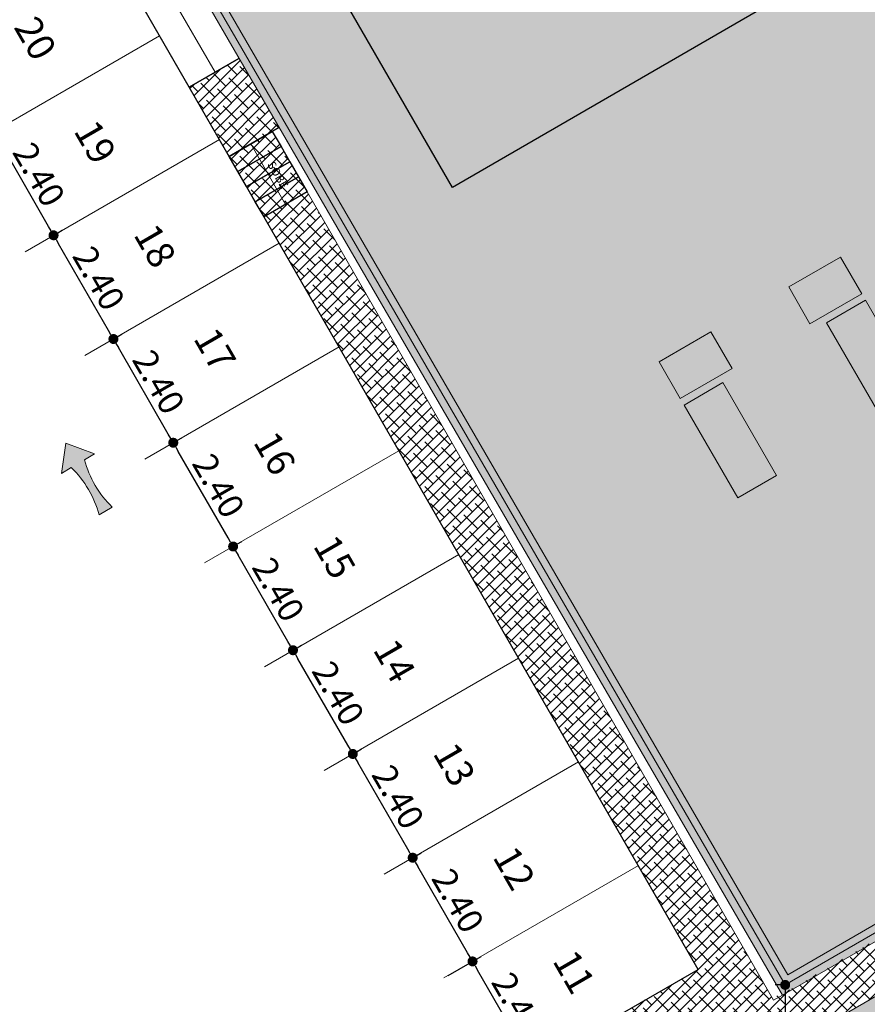
# Model space of a CAD drawing. Units: millimetres. Extents: x 1379 to 1587, y 1141 to 1449.
# Drawn here: x 1509 to 1526, y 1291 to 1310 of the extents above; entities that cross this region are included whole.
import ezdxf

# ---------------------------------------------------------------- set-up
doc = ezdxf.new("R2010")
doc.units = ezdxf.units.MM
doc.header["$LTSCALE"] = 0.001
for name, color, linetype in [('01', 1, 'Continuous'), ('02', 2, 'Continuous'), ('03', 3, 'Continuous'), ('05', 5, 'Continuous'), ('08', 8, 'Continuous'), ('COTA', 250, 'Continuous'), ('Hachuria', 8, 'Continuous'), ('TEXTO', 2, 'Continuous'), ('VEGETAÇÃO', 252, 'Continuous')]:
    doc.layers.add(name, color=color, linetype=linetype)
doc.styles.add('Arial', font='arial.ttf')
doc.dimstyles.new('ARQ-1-250', dxfattribs={"dimtxt": 0.5, "dimasz": 0.2, "dimexe": 0.2, "dimexo": 0.1, "dimgap": 0.1, "dimtad": 1, "dimzin": 7, "dimdsep": 46, "dimtxsty": 'Arial', "dimblk": 'DOT', "dimcen": 0.225, "dimdle": 0.2, "dimclrd": 256, "dimclre": 256, "dimclrt": 2, "dimadec": 0, "dimazin": 0, "dimtfac": 1, "dimtix": 1, "dimtmove": 2, "dimatfit": 3, "dimldrblk": 'DOT', "dimfxl": 1, "dimtolj": 1, "dimtzin": 0, "dimlwd": -1, "dimarcsym": 0})
pattern_1 = [(45, (-196.0923047872318, 31.17031814528605), (-0.1122532015133644, 0.1122532015133644), []), (135, (-196.0923047872318, 31.17031814528605), (-0.3367596045400932, 0.1122532015133644), [0.396875, -0.238125])]
pattern_2 = [(45, (-196.0923047872318, 31.17031814528605), (0.2545584412271572, -2.664535259100376e-17), [0.15, -0.21]), (45, (-196.0286651872318, 31.17031814528605), (0.2545584412271572, -2.664535259100376e-17), [0.06, -0.3]), (45, (-196.0923047872318, 31.23395774528604), (0.2545584412271572, -2.664535259100376e-17), [0.06, -0.3])]

# ---------------------------------------------------------------- blocks, each defined once
blk = doc.blocks.new('Parking Spaces (2D)-2')
at = {"layer": '08', "linetype": 'Continuous', "lineweight": 13}
for p, q in [((2880, 0), (2880, 450)), ((3120, 0), (3120, 450)), ((3360, 0), (3360, 450)), ((3600, 0), (3600, 450)), ((3840, 0), (3840, 450)), ((4080, 0), (4080, 450)), ((4320, 0), (4320, 450)), ((4560, 0), (4560, 450)), ((4800, 0), (4800, 450)), ((5040, 0), (5040, 450)), ((0, 0), (5040, 0))]:
    blk.add_line(p, q, dxfattribs=at)
at = {"layer": 'TEXTO', "extrusion": (0, 0, -1), "char_height": 55, "attachment_point": 5, "text_direction": (1, 0, 0), "line_spacing_factor": 0.8397955333929321, "style": 'Arial'}
for s, insert in [('20', (2760, 225)), ('19', (3000, 225)), ('18', (3240, 225)), ('17', (3480, 225)), ('16', (3720, 225)), ('15', (3960, 225)), ('14', (4200, 225)), ('13', (4440, 225)), ('12', (4680, 225)), ('11', (4920, 225))]:
    blk.add_mtext(s, dxfattribs=dict(at, insert=insert))
blk = doc.blocks.new('_DOT')
at = {"color": 0, "linetype": 'ByBlock'}
blk.add_line((-0.5, 0), (-1, 0), dxfattribs=at)
at = {"color": 0, "linetype": 'ByBlock', "const_width": 0.5}
blk.add_lwpolyline([(-0.25, 0, 1), (0.25, 0, 1)], format="xyb", close=True, dxfattribs=at)
blk = doc.blocks.new('*D626')
at = {"layer": 'COTA', "lineweight": -2, "transparency": 16777216}
for p, q in [((1517.307467079746, 1291.241529242297), (1517.966712671531, 1291.622144861963)), ((1518.507467079272, 1289.163068272872), (1519.166712671057, 1289.543683892538))]:
    blk.add_line(p, q, dxfattribs=at)
at = {"layer": 'COTA', "transparency": 16777216}
blk.add_line((1518.893507590318, 1289.616888973361), (1517.893507590708, 1291.348939781224), dxfattribs=at)
at = {"layer": 'Defpoints', "color": 0, "transparency": 16777216}
for p in [(1517.79350759075, 1291.522144862005), (1517.220864539356, 1291.191529242318), (1518.420864538882, 1289.113068272894)]:
    blk.add_point(p, dxfattribs=at)
at = {"layer": 'COTA', "transparency": 16777216, "xscale": 0.2, "yscale": 0.2, "zscale": 0.2}
for p, rotation in [((1517.79350759075, 1291.522144862005), 119.9999999861143), ((1518.993507590276, 1289.44368389258), 299.9999999861143)]:
    blk.add_blockref('_DOT', p, dxfattribs=dict(at, rotation=rotation))
at = {"layer": 'COTA', "color": 2, "transparency": 16777216, "insert": (1518.701194719861, 1290.660557624149), "char_height": 0.5, "attachment_point": 5, "rotation": 299.99999998611435, "style": 'Arial'}
blk.add_mtext('\\A1;2.40', dxfattribs=at)
blk = doc.blocks.new('*D627')
at = {"layer": 'COTA', "lineweight": -2, "transparency": 16777216}
for p, q in [((1516.68011013084, 1293.650605831082), (1516.766712671953, 1293.700605831478)), ((1517.307467079746, 1291.241529242297), (1517.966712671531, 1291.622144861963))]:
    blk.add_line(p, q, dxfattribs=at)
at = {"layer": 'COTA', "transparency": 16777216}
blk.add_line((1517.693507590792, 1291.695349942786), (1516.69350759113, 1293.427400750739), dxfattribs=at)
at = {"layer": 'Defpoints', "color": 0, "transparency": 16777216}
for p in [(1516.593507590449, 1293.600605831103), (1516.593507591172, 1293.60060583152), (1517.220864539356, 1291.191529242318)]:
    blk.add_point(p, dxfattribs=at)
at = {"layer": 'COTA', "transparency": 16777216, "xscale": 0.2, "yscale": 0.2, "zscale": 0.2}
for p, rotation in [((1516.593507591172, 1293.60060583152), 119.9999999861137), ((1517.79350759075, 1291.522144862005), 299.9999999861137)]:
    blk.add_blockref('_DOT', p, dxfattribs=dict(at, rotation=rotation))
at = {"layer": 'COTA', "color": 2, "transparency": 16777216, "insert": (1517.501194720309, 1292.739018593618), "char_height": 0.5, "attachment_point": 5, "rotation": 299.9999999861137, "style": 'Arial'}
blk.add_mtext('\\A1;2.40', dxfattribs=at)
blk = doc.blocks.new('*D628')
at = {"layer": 'COTA', "lineweight": -2, "transparency": 16777216}
for p, q in [((1515.480110130814, 1295.729066800142), (1515.56671267246, 1295.779066800846)), ((1516.68011013084, 1293.650605831082), (1516.766712671953, 1293.700605831478))]:
    blk.add_line(p, q, dxfattribs=at)
at = {"layer": 'COTA', "transparency": 16777216}
blk.add_line((1516.493507591214, 1293.773810912301), (1515.493507591637, 1295.505861720107), dxfattribs=at)
at = {"layer": 'Defpoints', "color": 0, "transparency": 16777216}
for p in [(1515.393507590423, 1295.679066800163), (1515.393507591679, 1295.679066800888), (1516.593507590449, 1293.600605831103)]:
    blk.add_point(p, dxfattribs=at)
at = {"layer": 'COTA', "transparency": 16777216, "xscale": 0.2, "yscale": 0.2, "zscale": 0.2}
for p, rotation in [((1515.393507591679, 1295.679066800888), 119.9999999861137), ((1516.593507591172, 1293.60060583152), 299.9999999861137)]:
    blk.add_blockref('_DOT', p, dxfattribs=dict(at, rotation=rotation))
at = {"layer": 'COTA', "color": 2, "transparency": 16777216, "insert": (1516.301194720774, 1294.817479563059), "char_height": 0.5, "attachment_point": 5, "rotation": 299.9999999861137, "style": 'Arial'}
blk.add_mtext('\\A1;2.40', dxfattribs=at)
blk = doc.blocks.new('*D629')
at = {"layer": 'COTA', "lineweight": -2, "transparency": 16777216}
for p, q in [((1514.280110130788, 1297.807527769202), (1514.366712672967, 1297.857527770214)), ((1515.480110130814, 1295.729066800142), (1515.56671267246, 1295.779066800846))]:
    blk.add_line(p, q, dxfattribs=at)
at = {"layer": 'COTA', "transparency": 16777216}
blk.add_line((1515.293507591721, 1295.852271881669), (1514.293507592144, 1297.584322689474), dxfattribs=at)
at = {"layer": 'Defpoints', "color": 0, "transparency": 16777216}
for p in [(1514.193507590397, 1297.757527769223), (1514.193507592186, 1297.757527770256), (1515.393507590423, 1295.679066800163)]:
    blk.add_point(p, dxfattribs=at)
at = {"layer": 'COTA', "transparency": 16777216, "xscale": 0.2, "yscale": 0.2, "zscale": 0.2}
for p, rotation in [((1514.193507592186, 1297.757527770256), 119.9999999861137), ((1515.393507591679, 1295.679066800888), 299.9999999861137)]:
    blk.add_blockref('_DOT', p, dxfattribs=dict(at, rotation=rotation))
at = {"layer": 'COTA', "color": 2, "transparency": 16777216, "insert": (1515.101194721281, 1296.895940532427), "char_height": 0.5, "attachment_point": 5, "rotation": 299.9999999861137, "style": 'Arial'}
blk.add_mtext('\\A1;2.40', dxfattribs=at)
blk = doc.blocks.new('*D630')
at = {"layer": 'COTA', "lineweight": -2, "transparency": 16777216}
for p, q in [((1513.080110130762, 1299.885988738262), (1513.166712673474, 1299.935988739581)), ((1514.280110130788, 1297.807527769202), (1514.366712672967, 1297.857527770214))]:
    blk.add_line(p, q, dxfattribs=at)
at = {"layer": 'COTA', "transparency": 16777216}
blk.add_line((1514.093507592228, 1297.930732851037), (1513.093507592651, 1299.662783658842), dxfattribs=at)
at = {"layer": 'Defpoints', "color": 0, "transparency": 16777216}
for p in [(1512.993507590371, 1299.835988738283), (1512.993507592693, 1299.835988739623), (1514.193507590397, 1297.757527769223)]:
    blk.add_point(p, dxfattribs=at)
at = {"layer": 'COTA', "transparency": 16777216, "xscale": 0.2, "yscale": 0.2, "zscale": 0.2}
for p, rotation in [((1512.993507592693, 1299.835988739623), 119.9999999861137), ((1514.193507592186, 1297.757527770256), 299.9999999861137)]:
    blk.add_blockref('_DOT', p, dxfattribs=dict(at, rotation=rotation))
at = {"layer": 'COTA', "color": 2, "transparency": 16777216, "insert": (1513.901194721788, 1298.974401501795), "char_height": 0.5, "attachment_point": 5, "rotation": 299.9999999861137, "style": 'Arial'}
blk.add_mtext('\\A1;2.40', dxfattribs=at)
blk = doc.blocks.new('*D631')
at = {"layer": 'COTA', "lineweight": -2, "transparency": 16777216}
for p, q in [((1511.880110130735, 1301.964449707322), (1511.966712673981, 1302.014449708949)), ((1513.080110130762, 1299.885988738262), (1513.166712673474, 1299.935988739581))]:
    blk.add_line(p, q, dxfattribs=at)
at = {"layer": 'COTA', "transparency": 16777216}
blk.add_line((1512.893507592735, 1300.009193820404), (1511.893507593158, 1301.74124462821), dxfattribs=at)
at = {"layer": 'Defpoints', "color": 0, "transparency": 16777216}
for p in [(1511.793507590345, 1301.914449707343), (1511.7935075932, 1301.914449708991), (1512.993507590371, 1299.835988738283)]:
    blk.add_point(p, dxfattribs=at)
at = {"layer": 'COTA', "transparency": 16777216, "xscale": 0.2, "yscale": 0.2, "zscale": 0.2}
for p, rotation in [((1511.7935075932, 1301.914449708991), 119.9999999861137), ((1512.993507592693, 1299.835988739623), 299.9999999861137)]:
    blk.add_blockref('_DOT', p, dxfattribs=dict(at, rotation=rotation))
at = {"layer": 'COTA', "color": 2, "transparency": 16777216, "insert": (1512.701194722295, 1301.052862471163), "char_height": 0.5, "attachment_point": 5, "rotation": 299.9999999861137, "style": 'Arial'}
blk.add_mtext('\\A1;2.40', dxfattribs=at)
blk = doc.blocks.new('*D632')
at = {"layer": 'COTA', "lineweight": -2, "transparency": 16777216}
for p, q in [((1510.680110130709, 1304.042910676382), (1510.766712674488, 1304.092910678317)), ((1511.880110130735, 1301.964449707322), (1511.966712673981, 1302.014449708949))]:
    blk.add_line(p, q, dxfattribs=at)
at = {"layer": 'COTA', "transparency": 16777216}
blk.add_line((1511.693507593242, 1302.087654789772), (1510.693507593665, 1303.819705597577), dxfattribs=at)
at = {"layer": 'Defpoints', "color": 0, "transparency": 16777216}
for p in [(1510.593507590319, 1303.992910676403), (1510.593507593707, 1303.992910678359), (1511.793507590345, 1301.914449707343)]:
    blk.add_point(p, dxfattribs=at)
at = {"layer": 'COTA', "transparency": 16777216, "xscale": 0.2, "yscale": 0.2, "zscale": 0.2}
for p, rotation in [((1510.593507593707, 1303.992910678359), 119.9999999861137), ((1511.7935075932, 1301.914449708991), 299.9999999861137)]:
    blk.add_blockref('_DOT', p, dxfattribs=dict(at, rotation=rotation))
at = {"layer": 'COTA', "color": 2, "transparency": 16777216, "insert": (1511.501194722802, 1303.13132344053), "char_height": 0.5, "attachment_point": 5, "rotation": 299.9999999861137, "style": 'Arial'}
blk.add_mtext('\\A1;2.40', dxfattribs=at)
blk = doc.blocks.new('*D633')
at = {"layer": 'COTA', "lineweight": -2, "transparency": 16777216}
for p, q in [((1509.480110130683, 1306.121371645442), (1509.566712674995, 1306.171371647685)), ((1510.680110130709, 1304.042910676382), (1510.766712674488, 1304.092910678317))]:
    blk.add_line(p, q, dxfattribs=at)
at = {"layer": 'COTA', "transparency": 16777216}
blk.add_line((1510.493507593749, 1304.16611575914), (1509.493507594172, 1305.898166566946), dxfattribs=at)
at = {"layer": 'Defpoints', "color": 0, "transparency": 16777216}
for p in [(1509.393507590292, 1306.071371645463), (1509.393507594214, 1306.071371647727), (1510.593507590319, 1303.992910676403)]:
    blk.add_point(p, dxfattribs=at)
at = {"layer": 'COTA', "transparency": 16777216, "xscale": 0.2, "yscale": 0.2, "zscale": 0.2}
for p, rotation in [((1509.393507594214, 1306.071371647727), 119.9999999861137), ((1510.593507593707, 1303.992910678359), 299.9999999861137)]:
    blk.add_blockref('_DOT', p, dxfattribs=dict(at, rotation=rotation))
at = {"layer": 'COTA', "color": 2, "transparency": 16777216, "insert": (1510.301194723309, 1305.209784409898), "char_height": 0.5, "attachment_point": 5, "rotation": 299.9999999861137, "style": 'Arial'}
blk.add_mtext('\\A1;2.40', dxfattribs=at)
blk = doc.blocks.new('*D634')
at = {"layer": 'COTA', "lineweight": -2, "transparency": 16777216}
for p, q in [((1507.707467079537, 1307.869216994777), (1508.366712675587, 1308.249832616905)), ((1509.480110130683, 1306.121371645442), (1509.566712674995, 1306.171371647685))]:
    blk.add_line(p, q, dxfattribs=at)
at = {"layer": 'COTA', "transparency": 16777216}
blk.add_line((1509.293507594256, 1306.244576728508), (1508.293507594764, 1307.976627536166), dxfattribs=at)
at = {"layer": 'Defpoints', "color": 0, "transparency": 16777216}
for p in [(1508.193507594806, 1308.149832616947), (1507.620864539146, 1307.819216994798), (1509.393507590292, 1306.071371645463)]:
    blk.add_point(p, dxfattribs=at)
at = {"layer": 'COTA', "transparency": 16777216, "xscale": 0.2, "yscale": 0.2, "zscale": 0.2}
for p, rotation in [((1508.193507594806, 1308.149832616947), 119.9999999861137), ((1509.393507594214, 1306.071371647727), 299.9999999861137)]:
    blk.add_blockref('_DOT', p, dxfattribs=dict(at, rotation=rotation))
at = {"layer": 'COTA', "color": 2, "transparency": 16777216, "insert": (1509.101194723858, 1307.288245379193), "char_height": 0.5, "attachment_point": 5, "rotation": 299.9999999861137, "style": 'Arial'}
blk.add_mtext('\\A1;2.40', dxfattribs=at)
blk = doc.blocks.new('*D1217')
at = {"layer": 'COTA', "lineweight": -2, "transparency": 16777216}
for p, q in [((1523.961754445151, 1291.051749045602), (1523.861754445151, 1291.051749045602)), ((1523.020864538882, 1285.641853509625), (1524.261754445151, 1285.641853509625))]:
    blk.add_line(p, q, dxfattribs=at)
at = {"layer": 'COTA', "transparency": 16777216}
blk.add_line((1524.061754445151, 1290.851749045602), (1524.061754445151, 1285.841853509625), dxfattribs=at)
at = {"layer": 'Defpoints', "color": 0, "transparency": 16777216}
for p in [(1524.061754445151, 1291.051749045602), (1522.920864538882, 1285.641853509625), (1524.061754445151, 1285.641853509625)]:
    blk.add_point(p, dxfattribs=at)
at = {"layer": 'COTA', "transparency": 16777216, "xscale": 0.2, "yscale": 0.2, "zscale": 0.2}
for p, rotation in [((1524.061754445151, 1291.051749045602), 90), ((1524.061754445151, 1285.641853509625), 270)]:
    blk.add_blockref('_DOT', p, dxfattribs=dict(at, rotation=rotation))
at = {"layer": 'COTA', "color": 2, "transparency": 16777216, "insert": (1523.70629741923, 1288.346801277613), "char_height": 0.5, "attachment_point": 5, "rotation": 90, "style": 'Arial'}
blk.add_mtext('\\A1;5.30', dxfattribs=at)
blk = doc.blocks.new('*D1221')
at = {"layer": 'COTA', "lineweight": -2, "transparency": 16777216}
for p, q in [((1515.23844435656, 1331.291151727573), (1515.631660320363, 1331.518175070124)), ((1534.868444356556, 1297.290994375001), (1535.26166032036, 1297.518017717552))]:
    blk.add_line(p, q, dxfattribs=at)
at = {"layer": 'COTA', "transparency": 16777216}
blk.add_line((1534.988455239602, 1297.591222798309), (1515.558455239606, 1331.244969989367), dxfattribs=at)
at = {"layer": 'Defpoints', "color": 0, "transparency": 16777216}
for p in [(1515.458455239606, 1331.418175070124), (1515.151841816182, 1331.241151727573), (1534.781841816178, 1297.240994375001)]:
    blk.add_point(p, dxfattribs=at)
at = {"layer": 'COTA', "transparency": 16777216, "xscale": 0.2, "yscale": 0.2, "zscale": 0.2}
for p, rotation in [((1515.458455239606, 1331.418175070124), 119.9999999999987), ((1535.088455239602, 1297.418017717552), 299.9999999999987)]:
    blk.add_blockref('_DOT', p, dxfattribs=dict(at, rotation=rotation))
at = {"layer": 'COTA', "color": 2, "transparency": 16777216, "insert": (1525.581290054006, 1314.595824906798), "char_height": 0.5, "attachment_point": 5, "rotation": 299.99999999999875, "style": 'Arial'}
blk.add_mtext('\\A1;39.26', dxfattribs=at)

msp = doc.modelspace()

# ---------------------------------------------------------------- hatches: boundary and pattern name
at = {"layer": 'Hachuria'}
h = msp.add_hatch(dxfattribs=at)
h.set_pattern_fill('ANSI38', color=251, scale=0.05, style=0)
h.set_pattern_definition(pattern_1)
h.paths.add_polyline_path([(1504.143271093405, 1325.058555538142), (1524.006669255461, 1290.846740515748), (1527.560665148914, 1292.898641001533), (1526.885665148914, 1294.067775296642), (1530.73931318278, 1296.292680026356), (1531.414400542397, 1295.123596168347), (1534.986745626746, 1297.186090564433), (1515.20674562675, 1331.44605553814), (1511.6344005424, 1329.383561142054), (1512.309313182782, 1328.214376409847), (1508.455577789298, 1325.989421243032), (1507.780577789299, 1327.158555538141)])
h = msp.add_hatch(dxfattribs=at)
h.set_pattern_fill('ANSI38', color=251, scale=0.05, style=0)
h.set_pattern_definition(pattern_1)
h.paths.add_polyline_path([(1504.143271093405, 1325.058555538142), (1524.006669255461, 1290.846740515748), (1527.560665148914, 1292.898641001533), (1526.885665148914, 1294.067775296642), (1530.73931318278, 1296.292680026356), (1531.414400542397, 1295.123596168347), (1534.986745626746, 1297.186090564433), (1515.20674562675, 1331.44605553814), (1511.6344005424, 1329.383561142054), (1512.309313182782, 1328.214376409847), (1508.455577789298, 1325.989421243032), (1507.780577789299, 1327.158555538141)])
h = msp.add_hatch(dxfattribs=at)
h.set_pattern_fill('ANSI38', color=251, scale=0.05, style=0)
h.set_pattern_definition(pattern_1)
h.paths.add_polyline_path([(1513.913912544819, 1308.230046374767), (1513.110539515009, 1309.613739601153), (1512.113346517489, 1309.038009955601), (1512.913346517489, 1307.652369309547)])
h = msp.add_hatch(dxfattribs=at)
h.set_pattern_fill('ANSI38', color=251, scale=0.05, style=0)
h.set_pattern_definition(pattern_1)
h.paths.add_polyline_path([(1513.779371921273, 1308.152369309545), (1513.954371921273, 1307.849260418222), (1513.088346517489, 1307.349260418222), (1512.913346517489, 1307.652369309547)])
h = msp.add_hatch(dxfattribs=at)
h.set_pattern_fill('ANSI38', color=251, scale=0.05, style=0)
h.set_pattern_definition(pattern_1)
h.paths.add_polyline_path([(1513.954371921273, 1307.849260418222), (1514.129371921273, 1307.546151526897), (1513.263346517489, 1307.046151526897), (1513.088346517489, 1307.349260418222)])
h = msp.add_hatch(dxfattribs=at)
h.set_pattern_fill('ANSI38', color=251, scale=0.05, style=0)
h.set_pattern_definition(pattern_1)
h.paths.add_polyline_path([(1514.129371921273, 1307.546151526897), (1514.304371921273, 1307.243042635572), (1513.438346517489, 1306.743042635572), (1513.263346517489, 1307.046151526897)])
h = msp.add_hatch(dxfattribs=at)
h.set_pattern_fill('ANSI38', color=251, scale=0.05, style=0)
h.set_pattern_definition(pattern_1)
h.paths.add_polyline_path([(1514.304371921273, 1307.243042635572), (1514.479371921273, 1306.939933744247), (1513.613346517489, 1306.439933744247), (1513.438346517489, 1306.743042635572)])
h = msp.add_hatch(dxfattribs=at)
h.set_pattern_fill('ANSI38', color=251, scale=0.05, style=0)
h.set_pattern_definition(pattern_1)
h.paths.add_polyline_path([(1522.317978855911, 1291.363068272894), (1513.613346517489, 1306.439933744247), (1514.479371921273, 1306.939933744247), (1523.184004259696, 1291.863068272894)])
h = msp.add_hatch(color=256, dxfattribs=at)
edge = h.paths.add_edge_path()
edge.add_line((1510.305280505442, 1300.468669245096), (1510.570533743691, 1300.624470655325))
edge.add_arc((1512.001947206427, 1302.102612277013), 2.057631442962282, 194.9371679726686, 225.9201049856326, ccw=False)
edge.add_line((1510.01384503723, 1301.572237956462), (1510.212784965916, 1301.689089014134))
edge.add_line((1510.212784965916, 1301.689089014134), (1509.641266389456, 1301.902857639769))
edge.add_line((1509.641266389456, 1301.902857639769), (1509.549651870292, 1301.299585488561))
edge.add_line((1509.549651870292, 1301.299585488561), (1509.748591798979, 1301.416436546233))
edge.add_arc((1508.317178336242, 1299.938294924542), 2.057631442965201, 14.937167972725717, 45.92010498567612, ccw=False)
h = msp.add_hatch(dxfattribs=at)
h.set_pattern_fill('ANSI38', color=251, scale=0.05, style=0)
h.set_pattern_definition(pattern_1)
h.paths.add_polyline_path([(1536.726479441143, 1297.083743753044), (1536.808208980881, 1297.807360788686), (1536.081002182934, 1299.066919910341), (1535.195049953152, 1298.555415151985), (1535.070749971108, 1297.324620764072), (1535.100602805562, 1297.272914138047), (1531.46330581593, 1295.17291974196), (1531.450636990379, 1295.194859005436), (1527.597069488527, 1292.969616827837), (1527.609570422446, 1292.947964575146), (1523.972176366934, 1290.847914138047), (1523.959676366934, 1290.869564773142), (1523.808121921272, 1290.782064773141), (1523.184004259695, 1291.863068272893), (1522.317978855911, 1291.363068272894), (1518.42086453875, 1289.113068272894), (1522.920864538881, 1289.113068272893)])
at = {"layer": 'VEGETAÇÃO'}
h = msp.add_hatch(dxfattribs=at)
h.set_pattern_fill('GOST_GLASS,_O', color=256, scale=0.03)
h.set_pattern_definition(pattern_2)
h.paths.add_polyline_path([(1532.708945455765, 1330.214427882346), (1538.755541147432, 1319.741416931314), (1532.260350619055, 1315.991416931232), (1526.213754927388, 1326.464427882264)], flags=16)
edge = h.paths.add_edge_path(flags=0)
edge.add_line((1535.732243301599, 1324.97792240683), (1529.237052773221, 1321.227922406748))
edge = h.paths.add_edge_path(flags=0)
edge.add_spline(control_points=[(1526.644305631495, 1326.712905011212), (1527.205029220866, 1326.030086902554), (1528.963966318529, 1325.513111667712), (1530.807927028701, 1326.007174682205), (1532.157739893762, 1327.357095201302), (1532.589440845356, 1329.138875343484), (1532.278438673305, 1329.965874675599)], knot_values=[0, 0, 0, 1, 2, 3, 4, 5, 5, 5], degree=2, periodic=0)
edge = h.paths.add_edge_path(flags=0)
edge.add_spline(control_points=[(1538.325078288038, 1319.492787647586), (1537.764376943555, 1320.175623095278), (1536.005459600705, 1320.692649175442), (1534.161487705573, 1320.198637203466), (1532.811636228875, 1318.848751892087), (1532.379881366534, 1317.066980064397), (1532.690857400097, 1316.23997013716)], knot_values=[0, 0, 0, 1, 2, 3, 4, 5, 5, 5], degree=2, periodic=0)
h.paths.add_polyline_path([(1532.592218774462, 1329.422391601255), (1538.011298189719, 1320.036270723566), (1532.377121223425, 1316.78337713534), (1526.958041808168, 1326.169498013029)], flags=0)
h.paths.add_polyline_path([(1532.708989378831, 1330.214351805365), (1538.755541147432, 1319.741416931314), (1532.260350619055, 1315.991416931232), (1526.213798850453, 1326.464351805283)], flags=0)
edge = h.paths.add_edge_path(flags=0)
edge.add_spline(control_points=[(1530.254759971852, 1326.926456771221), (1530.0168424617, 1326.789095032686), (1529.730855278869, 1326.332769323042), (1529.711345968198, 1325.817113486207), (1529.963542033726, 1325.380297087234), (1530.41986774336, 1325.139364727469), (1530.958050991718, 1325.15887403814), (1531.433886012022, 1325.433597515209), (1531.719873194853, 1325.889923224853), (1531.739382505524, 1326.405579061688), (1531.487186439996, 1326.842395460661), (1531.030860730362, 1327.083327820426), (1530.492677482004, 1327.063818509755), (1530.254759971852, 1326.926456771221)], knot_values=[0, 0, 0, 1, 2, 3, 4, 5, 6, 7, 8, 9, 10, 11, 12, 12, 12], degree=2, periodic=0)
edge = h.paths.add_edge_path(flags=0)
edge.add_spline(control_points=[(1532.125633822206, 1323.686008207554), (1531.952602184769, 1323.5861083451), (1531.74461063972, 1323.254233718917), (1531.730421991022, 1322.879209729535), (1531.913838075636, 1322.56152375205), (1532.245712701811, 1322.386299487577), (1532.637120331475, 1322.400488136275), (1532.983183606348, 1322.600287861185), (1533.191175151398, 1322.932162487367), (1533.205363800096, 1323.307186476749), (1533.021947715482, 1323.624872454234), (1532.690073089307, 1323.800096718707), (1532.298665459643, 1323.785908070009), (1532.125633822206, 1323.686008207554)], knot_values=[0, 0, 0, 1, 2, 3, 4, 5, 6, 7, 8, 9, 10, 11, 12, 12, 12], degree=2, periodic=0)
edge = h.paths.add_edge_path(flags=0)
edge.add_spline(control_points=[(1533.739817289447, 1320.890160429724), (1533.501899779294, 1320.75279869119), (1533.215912596464, 1320.296472981546), (1533.196403285793, 1319.780817144711), (1533.448599351321, 1319.344000745738), (1533.904925060955, 1319.103068385973), (1534.443108309312, 1319.122577696644), (1534.918943329617, 1319.397301173713), (1535.204930512447, 1319.853626883357), (1535.224439823118, 1320.369282720192), (1534.97224375759, 1320.806099119164), (1534.515918047957, 1321.04703147893), (1533.977734799599, 1321.027522168259), (1533.739817289447, 1320.890160429724)], knot_values=[0, 0, 0, 1, 2, 3, 4, 5, 6, 7, 8, 9, 10, 11, 12, 12, 12], degree=2, periodic=0)
edge = h.paths.add_edge_path(flags=0)
edge.add_spline(control_points=[(1529.978516580479, 1327.658238055236), (1529.934199107845, 1327.667933410313), (1529.843815791437, 1327.641477201963), (1529.775902240533, 1327.576262994764), (1529.74865583625, 1327.489764882875), (1529.769377230616, 1327.40515996552), (1529.832514142741, 1327.345118061984), (1529.92114908801, 1327.325727351827), (1530.011532404417, 1327.352183560179), (1530.079445955323, 1327.417397767376), (1530.106692359604, 1327.503895879267), (1530.085970965239, 1327.58850079662), (1530.022834053113, 1327.648542700158), (1529.978516580479, 1327.658238055236)], knot_values=[0, 0, 0, 1, 2, 3, 4, 5, 6, 7, 8, 9, 10, 11, 12, 12, 12], degree=2, periodic=0)
edge = h.paths.add_edge_path(flags=0)
edge.add_spline(control_points=[(1529.980930864053, 1327.665709467688), (1529.934563245567, 1327.675869241075), (1529.839982067048, 1327.648215469901), (1529.768897897386, 1327.579998186427), (1529.740357682437, 1327.48949615667), (1529.762008749746, 1327.400959326421), (1529.828049713316, 1327.338111067841), (1529.920784950288, 1327.317791521065), (1530.015366128807, 1327.345445292239), (1530.086450298468, 1327.413662575715), (1530.114990513418, 1327.50416460547), (1530.093339446109, 1327.592701435719), (1530.027298482539, 1327.655549694299), (1529.980930864053, 1327.665709467688)], knot_values=[0, 0, 0, 1, 2, 3, 4, 5, 6, 7, 8, 9, 10, 11, 12, 12, 12], degree=2, periodic=0)
h.paths.add_polyline_path([(1529.735883357538, 1327.745957264124), (1529.284093825097, 1328.525893568658), (1529.355213584412, 1328.567050795604), (1529.807003116853, 1327.78711449107)], flags=0)
h.paths.add_polyline_path([(1529.80951891503, 1327.618838239737), (1529.815877971151, 1327.624253747957), (1529.82908548127, 1327.634239903805), (1529.842970619218, 1327.64305625268), (1529.857533384996, 1327.650702794583), (1529.872773778603, 1327.657179529514), (1529.880638674345, 1327.659995466683), (1529.822061513069, 1327.761118780562), (1529.750941753754, 1327.719961553616)], flags=0)
h.paths.add_polyline_path([(1529.146423799572, 1327.370125124582), (1529.131365403357, 1327.396120835091), (1530.411521071036, 1328.136950920103), (1530.426579467251, 1328.110955209595)], flags=0)
edge = h.paths.add_edge_path(flags=0)
edge.add_spline(control_points=[(1534.936666998418, 1318.523933993807), (1534.98110690484, 1318.514639808148), (1535.07129216806, 1318.541880460812), (1535.13861781321, 1318.607651026576), (1535.165043988041, 1318.694328335459), (1535.143489820348, 1318.778687272543), (1535.079730731958, 1318.838123928761), (1534.990850919114, 1318.856712300081), (1534.900665655893, 1318.829471647416), (1534.833340010744, 1318.76370108165), (1534.806913835914, 1318.677023772768), (1534.828468003607, 1318.592664835684), (1534.892227091997, 1318.533228179466), (1534.936666998418, 1318.523933993807)], knot_values=[0, 0, 0, 1, 2, 3, 4, 5, 6, 7, 8, 9, 10, 11, 12, 12, 12], degree=2, periodic=0)
edge = h.paths.add_edge_path(flags=0)
edge.add_spline(control_points=[(1534.934323524311, 1318.516446561973), (1534.980819394489, 1318.506706527882), (1535.075193623391, 1318.535181199721), (1535.145662842416, 1318.603980846261), (1535.173344881236, 1318.694670657768), (1535.150822359904, 1318.782950372491), (1535.084130169823, 1318.845165512159), (1534.991138429465, 1318.864645580344), (1534.896764200563, 1318.836170908506), (1534.826294981538, 1318.767371261967), (1534.798612942718, 1318.676681450458), (1534.82113546405, 1318.588401735735), (1534.887827654132, 1318.526186596067), (1534.934323524311, 1318.516446561973)], knot_values=[0, 0, 0, 1, 2, 3, 4, 5, 6, 7, 8, 9, 10, 11, 12, 12, 12], degree=2, periodic=0)
h.paths.add_polyline_path([(1535.180306018142, 1318.438436408901), (1535.623144426849, 1317.692178079876), (1535.552377507454, 1317.650418434986), (1535.109539098746, 1318.396676764011)], flags=0)
h.paths.add_polyline_path([(1535.105391856097, 1318.564807897753), (1535.099081157633, 1318.559339791252), (1535.085961864948, 1318.549243470557), (1535.072153178134, 1318.540310077672), (1535.05765509719, 1318.532539612601), (1535.042467622117, 1318.525932075341), (1535.034624936701, 1318.523048252864), (1535.094219229208, 1318.422519604266), (1535.164986148602, 1318.464279249158)], flags=0)
h.paths.add_polyline_path([(1535.766504963461, 1318.819236230722), (1535.781824832999, 1318.793393390466), (1534.508020283889, 1318.041719782445), (1534.492700414349, 1318.067562622702)], flags=0)
h.paths.add_polyline_path([(1528.468084182153, 1327.851424225832), (1528.355295982113, 1328.0467791188), (1530.234264353312, 1329.131602013736), (1530.347052553352, 1328.936247120768), (1529.436410066153, 1328.410487435636), (1529.360599262952, 1328.545500010758), (1529.28203914937, 1328.501134082763), (1529.358270081242, 1328.365373294312)], flags=0)
h.paths.add_polyline_path([(1534.588733237961, 1317.250149085632), (1534.701521438001, 1317.054794192664), (1536.580489809201, 1318.1396170876), (1536.46770160916, 1318.334971980568), (1535.557059121962, 1317.809212295436), (1535.636078040244, 1317.67605192642), (1535.558375962749, 1317.63019983633), (1535.47891913705, 1317.764098154112)], flags=0)
edge = h.paths.add_edge_path(flags=0)
edge.add_arc((1507.047871181564, 1332.346822501539), 1.500000000015689, 180, 360)
edge.add_arc((1507.047871181564, 1332.346822501539), 1.500000000015689, 0, 180)
h.paths.add_polyline_path([(1518.343150900281, 1326.147672243386), (1531.935650900279, 1302.604771641508), (1532.000602805563, 1302.642271641509), (1535.070749971108, 1297.324620764072), (1535.195049953152, 1298.555415151985), (1536.081002182934, 1299.06691991034), (1536.808208980881, 1297.807360788686), (1540.462643067307, 1330.162990944648), (1493.220864538886, 1335.841149046076), (1493.220864538886, 1333.178105256911), (1493.632179240772, 1333.178105256911), (1493.632179240772, 1332.998221277478), (1497.117978855915, 1335.010748623622), (1497.385826727555, 1334.546822501242), (1498.425057212097, 1335.146822501242), (1504.226327002032, 1325.098728476661), (1507.820332427737, 1327.17372847666), (1508.495332427736, 1326.004594181551), (1512.392367473699, 1328.254548414378), (1511.717454833317, 1329.423733146587), (1515.311452170471, 1331.498728476658), (1518.38645217047, 1326.172672243386)])
h = msp.add_hatch(dxfattribs=at)
h.set_pattern_fill('GOST_GLASS,_O', color=256, scale=0.03)
h.set_pattern_definition(pattern_2)
h.paths.add_polyline_path([(1536.726479441143, 1297.083743753044), (1522.920864538881, 1289.113068272894), (1522.920864538881, 1285.791853509626), (1535.451107321768, 1285.791853509626)])
h.paths.add_polyline_path([(1533.957435682231, 1290.341853509625), (1533.95743568223, 1288.841853509625), (1531.657435682231, 1288.841853509625), (1531.657435682231, 1290.341853509625)], flags=16)

# ---------------------------------------------------------------- linework, layer by layer
at = {"layer": '01', "linetype": 'Continuous', "lineweight": 5, "flags": 128}
msp.add_lwpolyline([(1524.006669255461, 1290.846740515748), (1527.560665148914, 1292.898641001533), (1526.885665148914, 1294.067775296642), (1530.73931318278, 1296.292680026356), (1531.414400542397, 1295.123596168347), (1534.986745626746, 1297.186090564433), (1515.20674562675, 1331.44605553814), (1511.6344005424, 1329.383561142054), (1512.309313182782, 1328.214376409847), (1508.455577789298, 1325.989421243032), (1507.780577789299, 1327.158555538141), (1504.143271093405, 1325.058555538142), (1524.006669255461, 1290.846740515748)], dxfattribs=at)
at = {"layer": '02', "linetype": 'Continuous', "lineweight": 13}
for p, q in [((1509.93296175976, 1314.014547136037), (1512.63296175976, 1309.338009955601)), ((1514.046359219381, 1306.689933744247), (1513.346359219381, 1307.902369309545))]:
    msp.add_line(p, q, dxfattribs=at)
at = {"layer": '02', "linetype": 'Continuous', "lineweight": 5}
for p in [(1514.479371921273, 1306.939933744247), (1524.006669255461, 1290.846740515748)]:
    msp.add_line(p, (1523.829753336766, 1290.744598062466), dxfattribs=at)
at = {"layer": '02'}
msp.add_lwpolyline([(1518.507467079273, 1289.163068272873), (1522.317978856511, 1291.363068273283), (1497.117978855915, 1335.010748623622), (1493.820864538891, 1333.107158785077, -0.5773502691943513), (1493.220864538886, 1333.453568946587), (1493.220864538886, 1335.841149046076)], format="xyb", dxfattribs=at)
for points in [[(1513.110539515009, 1309.613739601152), (1512.113346517489, 1309.038009955601), (1506.11334651749, 1319.430314801012), (1507.085241791433, 1319.991438799048)], [(1513.913912544819, 1308.230046374767), (1512.913346517489, 1307.652369309547), (1512.113346517489, 1309.038009955601), (1513.110539515009, 1309.613739601153)]]:
    msp.add_lwpolyline(points, dxfattribs=at)
for points in [[(1513.779371921273, 1308.152369309545), (1513.954371921273, 1307.849260418222), (1513.088346517489, 1307.349260418222), (1512.913346517489, 1307.652369309547)], [(1513.954371921273, 1307.849260418222), (1514.129371921273, 1307.546151526897), (1513.263346517489, 1307.046151526897), (1513.088346517489, 1307.349260418222)], [(1514.129371921273, 1307.546151526897), (1514.304371921273, 1307.243042635572), (1513.438346517489, 1306.743042635572), (1513.263346517489, 1307.046151526897)], [(1514.304371921273, 1307.243042635572), (1514.479371921273, 1306.939933744247), (1513.613346517489, 1306.439933744247), (1513.438346517489, 1306.743042635572)]]:
    msp.add_lwpolyline(points, close=True, dxfattribs=at)
at = {"layer": '02', "linetype": 'Continuous', "lineweight": 5}
msp.add_lwpolyline([(1535.451107321768, 1285.791853509626), (1536.726479441143, 1297.083743753044), (1522.920864538881, 1289.113068272894), (1522.920864538881, 1285.791853509626)], close=True, dxfattribs=at)
at = {"layer": '03'}
msp.add_lwpolyline([(1521.280314077427, 1314.65876995557), (1523.610314077425, 1310.623091573935), (1517.390135496223, 1307.031869795672), (1515.060135496224, 1311.067548177306)], close=True, dxfattribs=at)
at = {"layer": '03', "linetype": 'Continuous', "lineweight": 5, "flags": 128}
for points in [[(1524.557756541554, 1304.299629532288), (1524.132756541554, 1305.035751125504), (1525.171929252508, 1305.635717769908), (1525.596929252508, 1304.89959617669)], [(1526.746987026095, 1302.907771103582), (1525.967737367687, 1302.457871103535), (1524.892733796258, 1304.319831907568), (1525.671983454666, 1304.769731907615)], [(1522.998910814743, 1303.399629532286), (1521.959738103789, 1302.799662887884), (1521.534738103789, 1303.5357844811), (1522.573910814743, 1304.135751125504)], [(1522.813926417181, 1303.119631907664), (1523.88892998861, 1301.25767110363), (1523.109680330202, 1300.807771103583), (1522.034676758773, 1302.669731907617)]]:
    msp.add_lwpolyline(points, close=True, dxfattribs=at)
at = {"layer": '05', "linetype": 'Continuous', "lineweight": 5, "flags": 128}
msp.add_lwpolyline([(1534.781841816178, 1297.240994375001), (1515.151841816182, 1331.241151727573), (1511.839294646706, 1329.328651727574), (1512.514207287088, 1328.159466995366), (1508.400673978731, 1325.784517432465), (1507.725673978731, 1326.953651727574), (1504.348174903972, 1325.003651727575), (1524.061754445151, 1291.051749045601), (1527.355761338346, 1292.9535448121), (1526.680761338346, 1294.122679107209), (1530.794207287086, 1296.497578233011), (1531.469294646703, 1295.328494375002), (1534.781841816178, 1297.240994375001)], dxfattribs=at)
msp.add_lwpolyline([(1534.57693800561, 1297.295898185568), (1515.096938005614, 1331.036247917005), (1512.044188751012, 1329.273742313093), (1512.719101391394, 1328.104557580886), (1508.345770168163, 1325.579613621897), (1507.670770168163, 1326.748747917006), (1504.553398437932, 1324.948932509393), (1524.116339317308, 1291.256468716992), (1527.150857527778, 1293.008448622668), (1526.475857527778, 1294.177582917777), (1530.849101391392, 1296.702476439666), (1531.52418875101, 1295.533392581657)], close=True, dxfattribs=at)
at = {"layer": 'Hachuria', "linetype": 'Continuous', "lineweight": 0, "flags": 128}
msp.add_lwpolyline([(1510.305280505442, 1300.468669245096), (1510.570533743691, 1300.624470655325, -0.136018197567804), (1510.01384503723, 1301.572237956462), (1510.212784965916, 1301.689089014134), (1509.641266389456, 1301.902857639769), (1509.549651870292, 1301.299585488561), (1509.748591798979, 1301.416436546233, -0.1360181975677588), (1510.305280505442, 1300.468669245096, 1.118125435347839)], format="xyb", dxfattribs=at)

# ---------------------------------------------------------------- block references
at = {"layer": 'TEXTO', "linetype": 'Continuous', "xscale": -0.009999999999972685, "yscale": 0.01000000000021828, "zscale": 0.009999999999998484, "rotation": 120.0000000008124}
msp.add_blockref('Parking Spaces (2D)-2', (1497.117978855915, 1335.010748623622), dxfattribs=at)

# ---------------------------------------------------------------- texts
at = {"layer": '02', "insert": (1513.815538881491, 1307.576031394697), "char_height": 0.1670838716623347, "attachment_point": 1, "rotation": 299.9999728793465, "line_spacing_factor": 1.057280592365435, "style": 'Arial'}
msp.add_mtext('SOBE', dxfattribs=at)

# ---------------------------------------------------------------- dimensions: what is measured, and where the dimension line sits
at = {"layer": 'COTA'}
dim = msp.add_aligned_dim(p1=(1534.781841816178, 1297.240994375001), p2=(1515.151841816182, 1331.241151727573), distance=-0.35404668510214937, text='39.26', dimstyle='ARQ-1-250', dxfattribs=at)
dim.commit()
dim.dimension.update_dxf_attribs({"geometry": '*D1221', "text_midpoint": (1525.581290054006, 1314.595824906798)})
for base, p1, p2, picture, middle in [((1508.193507594806, 1308.149832616947), (1509.393507590293, 1306.071371645463), (1507.620864539146, 1307.819216994798), '*D634', (1509.101194723858, 1307.288245379193)), ((1509.393507594214, 1306.071371647727), (1510.593507590319, 1303.992910676403), (1509.393507590293, 1306.071371645463), '*D633', (1510.301194723309, 1305.209784409898)), ((1510.593507593707, 1303.992910678359), (1511.793507590345, 1301.914449707343), (1510.593507590319, 1303.992910676403), '*D632', (1511.501194722802, 1303.13132344053)), ((1511.7935075932, 1301.914449708991), (1512.993507590371, 1299.835988738283), (1511.793507590345, 1301.914449707343), '*D631', (1512.701194722295, 1301.052862471163)), ((1512.993507592693, 1299.835988739623), (1514.193507590397, 1297.757527769223), (1512.993507590371, 1299.835988738283), '*D630', (1513.901194721788, 1298.974401501795)), ((1514.193507592186, 1297.757527770256), (1515.393507590423, 1295.679066800163), (1514.193507590397, 1297.757527769223), '*D629', (1515.101194721281, 1296.895940532427)), ((1515.393507591679, 1295.679066800888), (1516.59350759045, 1293.600605831103), (1515.393507590423, 1295.679066800163), '*D628', (1516.301194720774, 1294.817479563059)), ((1516.593507591172, 1293.60060583152), (1517.220864539356, 1291.191529242318), (1516.59350759045, 1293.600605831103), '*D627', (1517.501194720309, 1292.739018593618))]:
    dim = msp.add_linear_dim(base=base, p1=p1, p2=p2, angle=299.9999999861137, dimstyle='ARQ-1-250', dxfattribs=at)
    dim.commit()
    dim.dimension.update_dxf_attribs({"geometry": picture, "text_midpoint": middle})
dim = msp.add_aligned_dim(p1=(1518.420864538882, 1289.113068272894), p2=(1517.220864539356, 1291.191529242318), distance=-0.6612312396514854, dimstyle='ARQ-1-250', dxfattribs=at)
dim.commit()
dim.dimension.update_dxf_attribs({"geometry": '*D626', "text_midpoint": (1518.701194719861, 1290.660557624149)})
dim = msp.add_linear_dim(base=(1524.061754445151, 1285.641853509625), p1=(1524.061754445151, 1291.051749045601), p2=(1522.920864538881, 1285.641853509625), angle=90, text='5.30', dimstyle='ARQ-1-250', dxfattribs=at)
dim.commit()
dim.dimension.update_dxf_attribs({"geometry": '*D1217', "text_midpoint": (1523.70629741923, 1288.346801277613)})

doc.saveas('drawing.dxf')
